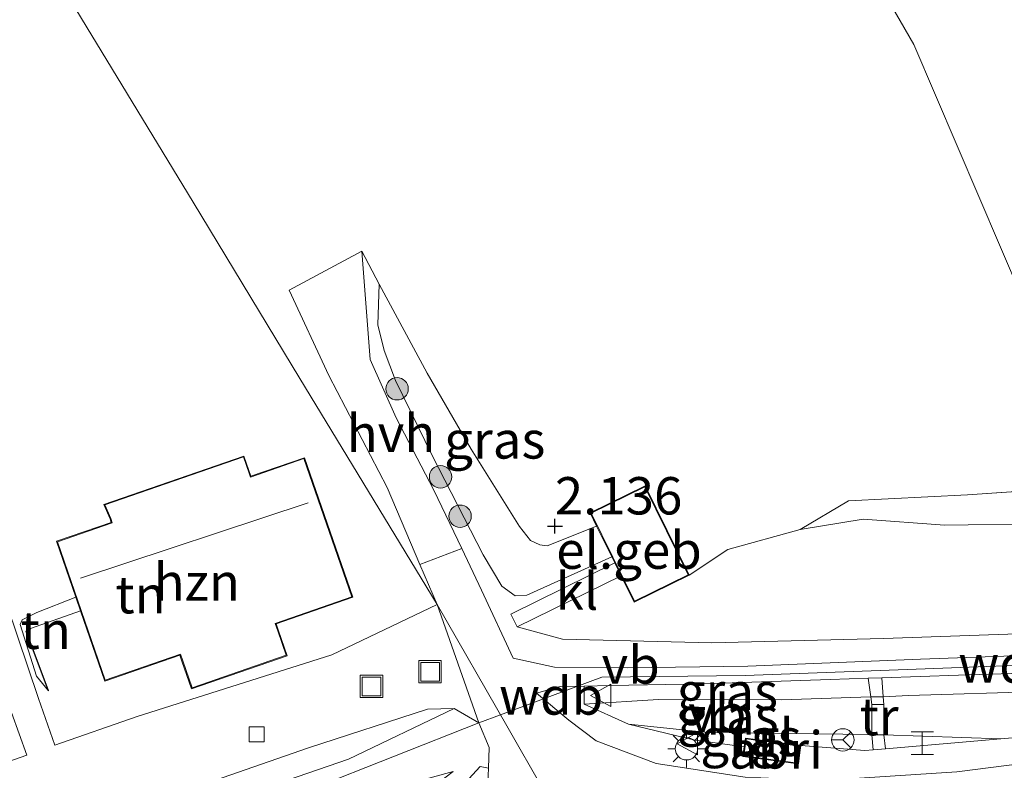
# Model space of a CAD drawing. Units: metres. Extents: x 109999 to 115897, y 434754 to 437502.
# Drawn here: x 110606 to 110672, y 435035 to 435086 of the extents above; entities that cross this region are included whole.
import ezdxf
from ezdxf.enums import TextEntityAlignment as Align

# ---------------------------------------------------------------- set-up
doc = ezdxf.new("R2010")
doc.units = ezdxf.units.M
doc.linetypes.add('IE-TERREINAFSCHEIDING', pattern=[10, 8, -2])
doc.layers.get('0').update_dxf_attribs({"lineweight": 25})
for name, color, linetype, lineweight in [('B-ME-GR-BOOM-S-B1', 93, 'Continuous', 18), ('B-ME-GW-KRUINLIJN-L-B1', 93, 'Continuous', 18), ('B-ME-GW-TEENLIJN-L-B1', 93, 'Continuous', 18), ('B-ME-IE-GRASLAND-GV-B6', 93, 'Continuous', 18), ('B-ME-IE-GRONDWERKLIJN-GROND_INGERICHT-GV-B6', 253, 'Continuous', 18), ('B-ME-IE-HULPGEOMETRIE-L-B1', 53, 'Continuous', 18), ('B-ME-IE-INRICHTINGSELEMENT-GV-B6', 253, 'Continuous', 18), ('B-ME-IE-INRICHTINGSELEMENT-S-B1', 253, 'Continuous', 18), ('B-ME-IE-MEUBILAIR_WEGMEUBILAIR-LICHTMAST-S-B1', 8, 'Continuous', 18), ('B-ME-IE-TERREINAFSCHEIDING-RASTERHEKWERK-L-B1', 8, 'IE-TERREINAFSCHEIDING', 18), ('B-ME-KG-KADASTRAAL-DAKRAND-L-B1', 13, 'Continuous', 18), ('B-ME-KG-KADASTRAAL-NOKLIJN-L-B1', 13, 'Continuous', 18), ('B-ME-OG-BEBOUWING-GV-B6', 173, 'Continuous', 18), ('B-ME-VH-VERH_SOORT-BETON-OVERIG-GV-B6', 8, 'IE-TERREINAFSCHEIDING-NATUURLIJK-HOUTWAL', 18), ('B-ME-VH-VERH_SOORT-BITUMEN-GV-B6', 8, 'IE-TERREINAFSCHEIDING-NATUURLIJK-HOUTWAL', 18), ('B-ME-VH-VERH_SOORT-HALF_VERHARDING-GV-B6', 8, 'IE-TERREINAFSCHEIDING-NATUURLIJK-HOUTWAL', 18), ('B-ME-VH-VERH_SOORT-KLINKERS-GV-B6', 8, 'IE-TERREINAFSCHEIDING-NATUURLIJK-HOUTWAL', 18), ('B-ME-VH-VERH_SOORT-TEGELS-GV-B6', 8, 'Continuous', 18), ('B-ME-VV-KOLK-S-B1', 8, 'Continuous', 18), ('B-ME-VW-MEUBILAIR_WEGMEUBILAIR-RONA-S-B1', 8, 'Continuous', 18), ('B-ME-VW-MEUBILAIR_WEGMEUBILAIR-VERKEERSBORD-S-B1', 8, 'Continuous', 18)]:
    doc.layers.add(name, color=color, linetype=linetype, lineweight=lineweight)
doc.layers.add('B-ME-GW-HOOGTEPUNT-S-B1', color=10, linetype='Continuous')
doc.layers.add('B-ME-IE-TERREINAFSCHEIDING-HAAG-L-B1', color=10, linetype='Continuous')
doc.styles.add('NLCS-ISO', font='NLCS-ISO.TTF')
doc.linetypes.add('IE-TERREINAFSCHEIDING-NATUURLIJK-HOUTWAL', pattern='A,7,-1.5,[67,NLCS.SHX,S=0.75,R=45,X=0,Y=0],-1.5,7,-1.5,[70,NLCS.SHX,S=0.75,R=0,X=0,Y=0],-1.5', length=20)

# ---------------------------------------------------------------- blocks, each defined once
blk = doc.blocks.new('hoogtepunt')
for p, q in [((-0.5, 0), (0.5, 0)), ((0, 0.5), (0, -0.5))]:
    blk.add_line(p, q)
blk = doc.blocks.new('boom')
h = blk.add_hatch(color=256)
edge = h.paths.add_edge_path()
edge.add_arc((0, 0), 0.75, 0, 360)
blk.add_circle((0, 0), 0.75)
blk = doc.blocks.new('halte')
for p, q in [((-0.75, -0.75), (-0.75, 0.75)), ((0.75, 0.75), (0.75, -0.75)), ((0.75, 0), (-0.75, 0))]:
    blk.add_line(p, q)
blk = doc.blocks.new('lantaarnpaal')
for p, q in [((-0.884, 0.884), (-0.53, 0.53)), ((0, 0.75), (0, 1.25)), ((0.53, 0.53), (0.884, 0.884)), ((-0.75, 0), (-1.25, 0)), ((0.75, 0), (1.25, 0)), ((-0.53, -0.53), (-0.884, -0.884)), ((0.53, -0.53), (0.884, -0.884)), ((0, -0.75), (0, -1.25))]:
    blk.add_line(p, q)
blk.add_circle((0, 0), 0.75)
blk = doc.blocks.new('kolk')
blk.add_lwpolyline([(-0.5, -0.5), (0.5, -0.5), (0.5, 0.5), (-0.5, 0.5)], close=True)
blk = doc.blocks.new('put')
for p, q in [((0.75, 0.75), (-0.75, 0.75)), ((-0.75, 0.75), (-0.75, -0.75)), ((0.75, -0.75), (0.75, 0.75)), ((-0.75, -0.75), (0.75, -0.75))]:
    blk.add_line(p, q)
blk.add_lwpolyline([(-0.625, 0.625), (0.625, 0.625), (0.625, -0.625), (-0.625, -0.625)], close=True)
blk = doc.blocks.new('verkeersbord')
for p, q in [((0, 0.75), (-0.75, -0.625)), ((0.75, -0.625), (0, 0.75)), ((-0.75, -0.625), (0.75, -0.625))]:
    blk.add_line(p, q)
blk = doc.blocks.new('wegwijzer')
for q in [(0, 0.75), (-0.53, -0.53), (0.53, -0.53)]:
    blk.add_line((0, 0), q)
blk.add_circle((0, 0), 0.75)

msp = doc.modelspace()

# ---------------------------------------------------------------- linework, layer by layer
at = {"layer": 'B-ME-GW-KRUINLIJN-L-B1'}
msp.add_line((110638.0195, 435039.0023, 4.81), (110644.801, 435041.522, 4.937), dxfattribs=at)
for points in [[(110645.461, 435049.577, 3.832), (110639.779, 435047.007, 4.12), (110638.998, 435046.972, 4.136), (110638.119, 435047.618, 4.105), (110636.87, 435049.707, 3.956), (110633.45, 435056.356, 3.205), (110631.008, 435061.37, 2.729), (110630.24, 435063.377, 2.464), (110629.825, 435065.102, 2.411), (110629.922, 435067.816, 2.084)], [(110639.148, 435044.896, 4.351), (110642.163, 435044.071, 4.735), (110652.155, 435043.813, 5.074), (110663.616, 435044.1, 5.469), (110675.12, 435044.515, 5.562), (110685.076, 435044.92, 5.719), (110699.008, 435045.947, 5.635)], [(110644.801, 435041.522, 4.937), (110654.374, 435041.623, 5.255), (110665.817, 435042.057, 5.586), (110677.045, 435042.484, 5.84), (110690.606, 435043.082, 5.897), (110699.981, 435043.652, 5.828)], [(110704.175, 435041.693, 5.722), (110700.532, 435041.404, 5.643), (110690.41, 435041.008, 5.736), (110682.146, 435040.773, 5.699), (110674.223, 435040.553, 5.586), (110665.303, 435040.285, 5.437), (110663.609, 435040.201, 5.332), (110662.772, 435040.198, 5.323), (110656.81, 435040.004, 5.235), (110648.598, 435040.024, 4.961), (110643.608, 435039.707, 4.854)], [(110250.78, 434924.981, 5.739), (110267.795, 434926.047, 5.766), (110287.842, 434926.427, 5.82), (110308.423, 434926.166, 5.881), (110324.391, 434926.701, 5.824), (110338.189, 434927.702, 5.781), (110357.816, 434929.535, 5.835), (110377.519, 434931.65, 5.716), (110395.79, 434934.848, 5.446), (110414.129, 434939.772, 5.253), (110433.433, 434946.918, 5.021), (110448.924, 434954.469, 5.075), (110473.016, 434968.173, 5.183), (110494.979, 434978.914, 5.106), (110514.525, 434987.145, 5.041), (110533.937, 434994.128, 5.002), (110553.195, 435000.966, 4.975), (110558.462, 435002.846, 4.917), (110563.797, 435009.332, 4.898), (110567.009, 435013.656, 4.763), (110579.903, 435018.141, 4.897), (110625.298, 435034.005, 4.979), (110636.568, 435038.463, 4.783), (110638.0195, 435039.0023, 4.8101)], [(110634.929, 435039.425, 4.644), (110627.865, 435036.044, 4.979), (110608.842, 435029.485, 4.925), (110607.814, 435029.13, 4.922), (110604.69, 435028.053, 4.913), (110581.659, 435020.503, 4.899)]]:
    msp.add_polyline3d(points, dxfattribs=at)
at = {"layer": 'B-ME-GW-TEENLIJN-L-B1'}
msp.add_line((110639.148, 435044.896, 4.351), (110646.091, 435048.299, 3.944), dxfattribs=at)
for points in [[(110639.306, 435051.604, 2.205), (110636.064, 435056.766, 2.249), (110633.117, 435061.856, 2.285), (110629.922, 435067.816, 2.084)], [(110696.301, 435053.534, 2.686), (110687.381, 435052.896, 2.778), (110673.976, 435051.771, 2.669), (110667.715, 435051.687, 2.37), (110662.271, 435052.084, 2.136), (110658.056, 435051.407, 2.374)], [(110644.45, 435051.63, 2.188), (110641.146, 435050.319, 2.227), (110640.656, 435050.365, 2.227), (110640.039, 435050.674, 2.219), (110639.306, 435051.604, 2.205)], [(110658.056, 435051.407, 2.374), (110653.223, 435050.068, 2.568), (110650.641, 435048.35, 2.919)], [(110607.807, 435040.61, 4.811), (110607.006, 435041.588, 4.648), (110605.928, 435045.037, 3.851), (110606.047, 435045.364, 3.807), (110607.042, 435045.841, 3.772), (110609.638, 435046.878, 3.758)], [(110643.608, 435039.707, 4.854), (110646.587, 435038.378, 4.554), (110651.917, 435037.825, 4.353), (110660.904, 435037.706, 4.262), (110662.853, 435037.666, 4.161)], [(110634.929, 435039.425, 4.644), (110633.143, 435039.385, 4.497), (110625.196, 435036.798, 4.478)], [(110663.659, 435037.665, 4.173), (110671.461, 435037.388, 4.214), (110674.764, 435037.69, 4.234), (110675.838, 435037.21, 4.202), (110678.66, 435036.484, 4.263)], [(110625.196, 435036.798, 4.478), (110608.393, 435030.949, 4.712), (110607.264, 435030.556, 4.728), (110605.644, 435029.993, 4.75), (110589.298, 435024.463, 4.771), (110580.122, 435021.253, 4.695), (110572.425, 435018.587, 4.659), (110567.962, 435017.171, 4.619), (110566.568, 435016.337, 4.701)]]:
    msp.add_polyline3d(points, dxfattribs=at)
at = {"layer": 'B-ME-IE-GRASLAND-GV-B6'}
for points in [[(110672.891, 435066.901, 2.718), (110665.659, 435083.847, 2.506), (110658.917, 435095.538, 2.279)], [(110679.084, 435043.204, 5.808), (110666.096, 435042.727, 5.53), (110654.561, 435042.248, 5.259), (110646.505, 435042.14, 5.005), (110641.63, 435042.182, 4.763), (110638.868, 435042.787, 4.678), (110636.76, 435047.346, 4.303), (110635.433, 435050.126, 3.978), (110633.566, 435054.04, 3.544), (110631.056, 435058.866, 3.016), (110629.307, 435062.775, 2.677), (110628.765, 435070.01, 2.08), (110629.922, 435067.816, 2.084), (110629.825, 435065.102, 2.411), (110630.24, 435063.377, 2.464), (110631.008, 435061.37, 2.729), (110633.45, 435056.356, 3.205), (110636.87, 435049.707, 3.956), (110638.119, 435047.618, 4.105), (110638.998, 435046.972, 4.136), (110639.779, 435047.007, 4.12), (110645.461, 435049.577, 3.832), (110645.666, 435049.161, 3.871), (110638.711, 435045.744, 4.36), (110639.148, 435044.896, 4.351), (110642.163, 435044.071, 4.735), (110652.155, 435043.813, 5.074), (110663.616, 435044.1, 5.469), (110675.12, 435044.515, 5.562)], [(110639.306, 435051.604, 2.205), (110640.039, 435050.674, 2.219), (110640.656, 435050.365, 2.227), (110641.146, 435050.319, 2.227), (110644.45, 435051.63, 2.188), (110644.537, 435051.452, 2.33), (110645.461, 435049.577, 3.832), (110639.779, 435047.007, 4.12), (110638.998, 435046.972, 4.136), (110638.119, 435047.618, 4.105), (110636.87, 435049.707, 3.956), (110633.45, 435056.356, 3.205), (110631.008, 435061.37, 2.729), (110630.24, 435063.377, 2.464), (110629.825, 435065.102, 2.411), (110629.922, 435067.816, 2.084), (110633.117, 435061.856, 2.285), (110636.064, 435056.766, 2.249), (110639.306, 435051.604, 2.205)], [(110696.301, 435053.534, 2.686), (110687.381, 435052.896, 2.778), (110673.976, 435051.771, 2.669), (110667.715, 435051.687, 2.37), (110662.271, 435052.084, 2.136), (110658.056, 435051.407, 2.374), (110661.279, 435053.315, 2.297), (110669.252, 435053.715, 2.402), (110676.706, 435054.242, 2.559), (110683.222, 435054.703, 2.697), (110695.521, 435055.63, 2.618), (110709.56, 435056.587, 2.618), (110713.128, 435056.99, 2.61), (110713.148, 435055.092, 2.488), (110712.448, 435054.56, 2.477), (110707.101, 435054.157, 2.538), (110696.301, 435053.534, 2.686)], [(110675.12, 435044.515, 5.562), (110663.616, 435044.1, 5.469), (110652.155, 435043.813, 5.074), (110642.163, 435044.071, 4.735), (110639.148, 435044.896, 4.351), (110646.091, 435048.299, 3.944), (110646.961, 435046.536, 3.403), (110650.641, 435048.35, 2.919), (110653.223, 435050.068, 2.568), (110658.056, 435051.407, 2.374), (110662.271, 435052.084, 2.136), (110667.715, 435051.687, 2.37), (110673.976, 435051.771, 2.669)], [(110674.223, 435040.553, 5.586), (110665.303, 435040.285, 5.437), (110663.609, 435040.201, 5.332), (110663.513, 435041.476, 5.395), (110668.644, 435041.648, 5.623), (110677.226, 435041.926, 5.808)], [(110662.772, 435040.198, 5.323), (110656.81, 435040.004, 5.235), (110648.598, 435040.024, 4.961), (110643.608, 435039.707, 4.854), (110643.619, 435040.058, 4.854), (110643.618, 435040.927, 4.839), (110645.376, 435040.967, 4.892), (110651.55, 435041.072, 5.122), (110660.062, 435041.361, 5.409), (110662.598, 435041.446, 5.392), (110662.772, 435040.198, 5.323)], [(110674.764, 435037.69, 4.234), (110671.461, 435037.388, 4.214), (110663.659, 435037.665, 4.173), (110663.647, 435039.696, 5.307), (110663.609, 435040.201, 5.332), (110665.303, 435040.285, 5.437), (110674.223, 435040.553, 5.586)], [(110662.841, 435039.698, 5.295), (110662.853, 435037.666, 4.161), (110660.904, 435037.706, 4.262), (110651.917, 435037.825, 4.353), (110646.587, 435038.378, 4.554), (110643.608, 435039.707, 4.854), (110648.598, 435040.024, 4.961), (110656.81, 435040.004, 5.235), (110662.772, 435040.198, 5.323), (110662.841, 435039.698, 5.295)], [(110608.842, 435029.485, 4.925), (110608.393, 435030.949, 4.712), (110625.196, 435036.798, 4.478), (110633.143, 435039.385, 4.497), (110634.929, 435039.425, 4.644), (110627.865, 435036.044, 4.979), (110608.842, 435029.485, 4.925)], [(110636.568, 435038.463, 4.783), (110637.274, 435036.828, 4.786), (110637.218, 435035.428, 4.657), (110636.657, 435035.541, 4.657), (110635.419, 435034.178, 4.367), (110633.635, 435032.012, 4.266), (110631.183, 435030.472, 4.191), (110631.584, 435029.608, 4.225), (110630.734, 435029.323, 4.219), (110622.838, 435027.11, 4.212), (110611.73, 435023.898, 4.343), (110610.553, 435025.325, 4.374), (110617.737, 435027.949, 4.308), (110625.383, 435030.321, 4.2), (110631.531, 435032.677, 4.273), (110634.872, 435035.217, 4.782), (110627.217, 435033.125, 4.856), (110616.959, 435029.531, 4.871), (110609.88, 435026.98, 4.897), (110608.842, 435029.485, 4.925), (110627.865, 435036.044, 4.979), (110634.929, 435039.425, 4.644), (110636.568, 435038.463, 4.783)], [(110662.853, 435037.666, 4.161), (110662.938, 435036.654, 4.167), (110662.382, 435036.606, 4.168), (110658.097, 435036.946, 4.257), (110654.4, 435037.445, 4.257), (110654.321, 435036.859, 4.247), (110650.916, 435037.337, 4.338), (110646.587, 435038.378, 4.554), (110651.917, 435037.825, 4.353), (110660.904, 435037.706, 4.262), (110662.853, 435037.666, 4.161)], [(110671.461, 435037.388, 4.214), (110663.761, 435036.725, 4.167), (110663.659, 435037.665, 4.173), (110671.461, 435037.388, 4.214)]]:
    msp.add_polyline3d(points, dxfattribs=at)
at = {"layer": 'B-ME-IE-GRONDWERKLIJN-GROND_INGERICHT-GV-B6'}
for points in [[(110599.8, 435102.453, 1.551), (110610.031, 435085.574, 1.811), (110617.474, 435073.294, 2.07), (110624.62, 435061.505, 2.366), (110633.785, 435046.383, 4.254)], [(110658.917, 435095.538, 2.279), (110665.659, 435083.847, 2.506), (110672.891, 435066.901, 2.718)], [(110676.706, 435054.242, 2.559), (110669.252, 435053.715, 2.402), (110661.279, 435053.315, 2.297), (110658.056, 435051.407, 2.374), (110653.223, 435050.068, 2.568), (110650.641, 435048.35, 2.919), (110647.693, 435054.323, 1.942), (110644.016, 435052.51, 2.066), (110644.45, 435051.63, 2.188), (110641.146, 435050.319, 2.227), (110640.656, 435050.365, 2.227), (110640.039, 435050.674, 2.219), (110639.306, 435051.604, 2.205), (110636.064, 435056.766, 2.249), (110633.117, 435061.856, 2.285), (110629.922, 435067.816, 2.084), (110628.765, 435070.01, 2.08), (110623.904, 435067.422, 2.112), (110626.543, 435061.704, 2.64), (110630.445, 435054.207, 3.403), (110632.64, 435049.064, 3.974), (110633.785, 435046.383, 4.254), (110624.62, 435061.505, 2.366), (110617.474, 435073.294, 2.07), (110610.031, 435085.574, 1.811)], [(110611.517, 435053.076, 2.133), (110611.929, 435052.121, 2.272), (110612.012, 435051.88, 2.301), (110608.345, 435050.611, 2.267), (110609.638, 435046.878, 3.758), (110607.042, 435045.841, 3.772), (110606.047, 435045.364, 3.807), (110605.928, 435045.037, 3.851), (110607.006, 435041.588, 4.648), (110607.807, 435040.61, 4.811), (110606.324, 435044.605, 4.802), (110606.614, 435044.778, 4.809), (110609.959, 435045.951, 4.809), (110611.581, 435041.265, 4.809), (110616.596, 435043.002, 4.809), (110616.736, 435042.598, 4.809), (110617.377, 435040.748, 4.809), (110623.766, 435042.96, 4.809), (110623.189, 435044.627, 4.809), (110623.028, 435045.09, 4.809), (110628.156, 435046.866, 4.809), (110624.921, 435056.206, 2.407), (110621.345, 435054.968, 2.275), (110620.878, 435056.317, 2.125), (110611.517, 435053.076, 2.133)], [(110633.785, 435046.383, 4.254), (110626.758, 435043.009, 4.524), (110613.743, 435038.898, 4.578), (110608.238, 435036.965, 4.724), (110607.136, 435040.099, 4.902), (110603.646, 435050.414, 2.556)], [(110609.959, 435045.951, 4.809), (110606.614, 435044.778, 4.809), (110606.324, 435044.605, 4.802), (110607.807, 435040.61, 4.811), (110607.006, 435041.588, 4.648), (110605.928, 435045.037, 3.851), (110606.047, 435045.364, 3.807), (110607.042, 435045.841, 3.772), (110609.638, 435046.878, 3.758), (110609.959, 435045.951, 4.809)], [(110605.352, 435039.157, 4.893), (110606.358, 435036.305, 4.724), (110594.466, 435032.128, 4.705)]]:
    msp.add_polyline3d(points, dxfattribs=at)
at = {"layer": 'B-ME-IE-HULPGEOMETRIE-L-B1'}
msp.add_polyline3d([(110671.158, 434981.239, 0.101), (110662.775, 434995.852, 0.405), (110651.792, 435014.995, 2.777), (110646.877, 435023.562, 4.077), (110641.931, 435032.184, 4.159), (110640.919, 435033.947, 4.398), (110638.446, 435038.259, 4.816), (110633.785, 435046.383, 4.254), (110624.62, 435061.505, 2.366), (110617.474, 435073.294, 2.07), (110610.031, 435085.574, 1.811), (110599.8, 435102.453, 1.551), (110591.207, 435116.631, 1.613), (110585.542, 435125.976, 1.797), (110579.942, 435135.216, 1.36), (110577.397, 435139.414, 0.507), (110573.615, 435145.654, -0.396), (110572.756, 435147.071, -0.399), (110552.617, 435180.298, -0.399)], dxfattribs=at)
at = {"layer": 'B-ME-IE-INRICHTINGSELEMENT-GV-B6'}
msp.add_polyline3d([(110658.097, 435036.946, 4.257), (110658.037, 435036.481, 4.269), (110657.939, 435035.723, 4.257), (110654.233, 435036.209, 4.257), (110654.321, 435036.859, 4.247), (110654.4, 435037.445, 4.257), (110658.097, 435036.946, 4.257)], dxfattribs=at)
at = {"layer": 'B-ME-IE-TERREINAFSCHEIDING-HAAG-L-B1'}
msp.add_polyline3d([(110607.807, 435040.61, 4.811), (110606.324, 435044.605, 4.802), (110606.614, 435044.778, 4.809)], dxfattribs=at)
at = {"layer": 'B-ME-IE-TERREINAFSCHEIDING-RASTERHEKWERK-L-B1'}
msp.add_line((110609.959, 435045.951, 4.809), (110606.614, 435044.778, 4.809), dxfattribs=at)
msp.add_polyline3d([(110695.521, 435055.63, 2.618), (110683.222, 435054.703, 2.697), (110676.706, 435054.242, 2.559), (110669.252, 435053.715, 2.402)], dxfattribs=at)
at = {"layer": 'B-ME-KG-KADASTRAAL-DAKRAND-L-B1'}
for points in [[(110611.584, 435053.046, 8.693), (110620.847, 435056.253, 8.639), (110621.224, 435055.163, 8.673), (110621.314, 435054.904, 9.892), (110624.89, 435056.143, 9.849), (110628.092, 435046.897, 9.907), (110622.965, 435045.121, 9.753), (110623.142, 435044.611, 8.068), (110623.702, 435042.991, 7.401), (110617.408, 435040.811, 7.416), (110616.783, 435042.614, 8.168), (110616.627, 435043.065, 9.784), (110611.612, 435041.329, 9.776), (110608.409, 435050.58, 9.876), (110612.076, 435051.85, 9.973), (110611.975, 435052.14, 8.623), (110611.584, 435053.046, 8.693)], [(110644.083, 435052.488, 7.701), (110647.67, 435054.256, 7.681), (110650.574, 435048.373, 7.531), (110646.983, 435046.603, 7.503), (110644.083, 435052.488, 7.701)], [(110654.443, 435037.389, 6.575), (110658.041, 435036.903, 6.526), (110657.896, 435035.779, 6.49), (110654.289, 435036.252, 6.51), (110654.443, 435037.389, 6.575)]]:
    msp.add_polyline3d(points, dxfattribs=at)
at = {"layer": 'B-ME-KG-KADASTRAAL-NOKLIJN-L-B1'}
msp.add_line((110609.946, 435048.135, 13.174), (110625.177, 435053.184, 13.054), dxfattribs=at)
at = {"layer": 'B-ME-OG-BEBOUWING-GV-B6'}
for points in [[(110628.156, 435046.866, 4.809), (110623.028, 435045.09, 4.809), (110623.189, 435044.627, 4.809), (110623.766, 435042.96, 4.809), (110617.377, 435040.748, 4.809), (110616.736, 435042.598, 4.809), (110616.596, 435043.002, 4.809), (110611.581, 435041.265, 4.809), (110609.959, 435045.951, 4.809), (110609.638, 435046.878, 3.758), (110608.345, 435050.611, 2.267), (110612.012, 435051.88, 2.301), (110611.929, 435052.121, 2.272), (110611.517, 435053.076, 2.133), (110620.878, 435056.317, 2.125), (110621.345, 435054.968, 2.275), (110624.921, 435056.206, 2.407), (110628.156, 435046.866, 4.809)], [(110650.641, 435048.35, 2.919), (110646.961, 435046.536, 3.403), (110646.091, 435048.299, 3.944), (110645.666, 435049.161, 3.871), (110645.461, 435049.577, 3.832), (110644.537, 435051.452, 2.33), (110644.45, 435051.63, 2.188), (110644.016, 435052.51, 2.066), (110647.693, 435054.323, 1.942), (110650.641, 435048.35, 2.919)], [(110663.647, 435039.696, 5.307), (110663.659, 435037.665, 4.173), (110662.853, 435037.666, 4.161), (110662.841, 435039.698, 5.295), (110663.647, 435039.696, 5.307)]]:
    msp.add_polyline3d(points, dxfattribs=at)
at = {"layer": 'B-ME-VH-VERH_SOORT-BETON-OVERIG-GV-B6'}
msp.add_polyline3d([(110637.218, 435035.428, 4.657), (110637.16, 435033.974, 4.474), (110635.944, 435031.873, 4.32), (110634.149, 435030.468, 4.242), (110631.584, 435029.608, 4.225), (110631.183, 435030.472, 4.191), (110633.635, 435032.012, 4.266), (110635.419, 435034.178, 4.367), (110636.657, 435035.541, 4.657), (110637.218, 435035.428, 4.657)], dxfattribs=at)
at = {"layer": 'B-ME-VH-VERH_SOORT-BITUMEN-GV-B6'}
for points in [[(110640.919, 435033.947, 4.398), (110638.446, 435038.259, 4.816), (110633.785, 435046.383, 4.254), (110632.64, 435049.064, 3.974), (110635.433, 435050.126, 3.978), (110636.76, 435047.346, 4.303), (110638.868, 435042.787, 4.678), (110641.63, 435042.182, 4.763), (110646.505, 435042.14, 5.005), (110654.561, 435042.248, 5.259), (110666.096, 435042.727, 5.53), (110679.084, 435043.204, 5.808)], [(110599.927, 435020.39, 4.528), (110607.8, 435022.79, 4.35), (110611.73, 435023.898, 4.343), (110622.838, 435027.11, 4.212), (110630.734, 435029.323, 4.219), (110631.584, 435029.608, 4.225), (110634.149, 435030.468, 4.242), (110635.944, 435031.873, 4.32), (110637.16, 435033.974, 4.474), (110637.218, 435035.428, 4.657), (110637.274, 435036.828, 4.786), (110636.568, 435038.463, 4.783), (110633.785, 435046.383, 4.254), (110638.446, 435038.259, 4.816), (110640.919, 435033.947, 4.398), (110641.931, 435032.184, 4.159), (110646.877, 435023.562, 4.077)], [(110677.226, 435041.926, 5.808), (110668.644, 435041.648, 5.623), (110663.513, 435041.476, 5.395), (110662.598, 435041.446, 5.392), (110660.062, 435041.361, 5.409), (110651.55, 435041.072, 5.122), (110645.376, 435040.967, 4.892), (110643.618, 435040.927, 4.839), (110642.019, 435040.891, 4.791), (110640.435, 435040.45, 4.824), (110642.588, 435038.644, 4.916), (110644.428, 435037.257, 4.799), (110648.426, 435035.74, 4.392), (110654.371, 435034.825, 4.202), (110659.612, 435034.617, 4.206), (110668.524, 435035.191, 4.242), (110678.66, 435036.484, 4.263)]]:
    msp.add_polyline3d(points, dxfattribs=at)
at = {"layer": 'B-ME-VH-VERH_SOORT-HALF_VERHARDING-GV-B6'}
msp.add_polyline3d([(110635.433, 435050.126, 3.978), (110632.64, 435049.064, 3.974), (110630.445, 435054.207, 3.403), (110626.543, 435061.704, 2.64), (110623.904, 435067.422, 2.112), (110628.765, 435070.01, 2.08), (110629.307, 435062.775, 2.677), (110631.056, 435058.866, 3.016), (110633.566, 435054.04, 3.544), (110635.433, 435050.126, 3.978)], dxfattribs=at)
at = {"layer": 'B-ME-VH-VERH_SOORT-KLINKERS-GV-B6'}
for points in [[(110603.646, 435050.414, 2.556), (110607.136, 435040.099, 4.902), (110608.238, 435036.965, 4.724)], [(110646.091, 435048.299, 3.944), (110639.148, 435044.896, 4.351), (110638.711, 435045.744, 4.36), (110645.666, 435049.161, 3.871), (110646.091, 435048.299, 3.944)], [(110608.238, 435036.965, 4.724), (110613.743, 435038.898, 4.578), (110626.758, 435043.009, 4.524), (110633.785, 435046.383, 4.254), (110636.568, 435038.463, 4.783), (110634.929, 435039.425, 4.644), (110633.143, 435039.385, 4.497), (110625.196, 435036.798, 4.478), (110608.393, 435030.949, 4.712), (110607.264, 435030.556, 4.728), (110605.644, 435029.993, 4.75)], [(110663.609, 435040.201, 5.332), (110662.772, 435040.198, 5.323), (110662.598, 435041.446, 5.392), (110663.513, 435041.476, 5.395), (110663.609, 435040.201, 5.332)], [(110663.647, 435039.696, 5.307), (110662.841, 435039.698, 5.295), (110662.772, 435040.198, 5.323), (110663.609, 435040.201, 5.332), (110663.647, 435039.696, 5.307)], [(110594.466, 435032.128, 4.705), (110606.358, 435036.305, 4.724), (110605.352, 435039.157, 4.893)], [(110663.659, 435037.665, 4.173), (110663.761, 435036.725, 4.167), (110662.938, 435036.654, 4.167), (110662.853, 435037.666, 4.161), (110663.659, 435037.665, 4.173)]]:
    msp.add_polyline3d(points, dxfattribs=at)
at = {"layer": 'B-ME-VH-VERH_SOORT-TEGELS-GV-B6'}
for points in [[(110678.66, 435036.484, 4.263), (110668.524, 435035.191, 4.242), (110659.612, 435034.617, 4.206), (110654.371, 435034.825, 4.202), (110648.426, 435035.74, 4.392), (110644.428, 435037.257, 4.799), (110642.588, 435038.644, 4.916), (110640.435, 435040.45, 4.824), (110642.019, 435040.891, 4.791), (110643.618, 435040.927, 4.839), (110643.619, 435040.058, 4.854), (110643.608, 435039.707, 4.854)], [(110643.608, 435039.707, 4.854), (110646.587, 435038.378, 4.554), (110650.916, 435037.337, 4.338), (110654.321, 435036.859, 4.247), (110654.233, 435036.209, 4.257), (110657.939, 435035.723, 4.257), (110658.037, 435036.481, 4.269), (110658.097, 435036.946, 4.257), (110662.382, 435036.606, 4.168), (110662.938, 435036.654, 4.167), (110663.761, 435036.725, 4.167), (110671.461, 435037.388, 4.214), (110674.764, 435037.69, 4.234)]]:
    msp.add_polyline3d(points, dxfattribs=at)

# ---------------------------------------------------------------- block references
at = {"layer": 'B-ME-GR-BOOM-S-B1', "rotation": 90}
for p in [(110631.111, 435060.816, 2.82), (110634.021, 435054.927, 3.407), (110635.324, 435052.288, 3.734)]:
    msp.add_blockref('boom', p, dxfattribs=at)
at = {"layer": 'B-ME-GW-HOOGTEPUNT-S-B1', "rotation": 90}
msp.add_blockref('hoogtepunt', (110641.661, 435051.625, 2.136), dxfattribs=at)
msp.add_blockref('hoogtepunt', (110641.661, 435051.625, 2.136), dxfattribs=at)
at = {"layer": 'B-ME-IE-INRICHTINGSELEMENT-S-B1', "rotation": 90}
for name, p in [('put', (110633.322, 435041.889, 4.542)), ('put', (110629.403, 435040.904, 4.689)), ('halte', (110666.217, 435037.106, 4.305))]:
    msp.add_blockref(name, p, dxfattribs=at)
at = {"layer": 'B-ME-IE-MEUBILAIR_WEGMEUBILAIR-LICHTMAST-S-B1', "rotation": 90}
msp.add_blockref('lantaarnpaal', (110650.453, 435036.736, 4.388), dxfattribs=at)
at = {"layer": 'B-ME-VV-KOLK-S-B1', "rotation": 90}
msp.add_blockref('kolk', (110621.735, 435037.698, 4.711), dxfattribs=at)
at = {"layer": 'B-ME-VW-MEUBILAIR_WEGMEUBILAIR-RONA-S-B1', "rotation": 90}
msp.add_blockref('wegwijzer', (110660.908, 435037.322, 4.287), dxfattribs=at)
at = {"layer": 'B-ME-VW-MEUBILAIR_WEGMEUBILAIR-VERKEERSBORD-S-B1', "rotation": 90}
for p in [(110644.786, 435040.304, 4.958), (110650.576, 435037.073, 4.377)]:
    msp.add_blockref('verkeersbord', p, dxfattribs=at)

# ---------------------------------------------------------------- texts
at = {"layer": 'B-ME-GW-HOOGTEPUNT-S-B1', "ltscale": 0.2, "style": 'NLCS-ISO'}
msp.add_text('2.136', height=2.5, dxfattribs=at).set_placement((110641.661, 435051.625, 2.136), align=Align.BOTTOM_LEFT)
msp.add_text('2.136', height=2.5, dxfattribs=at).set_placement((110641.661, 435051.625, 2.136), align=Align.BOTTOM_LEFT)
at = {"layer": 'B-ME-GW-KRUINLIJN-L-B1', "ltscale": 0.2, "style": 'NLCS-ISO'}
for p in [(110672.104, 435042.4033), (110641.4102, 435040.2622)]:
    msp.add_text('wdb', height=2.5, dxfattribs=at).set_placement(p, align=Align.MIDDLE_CENTER)
at = {"layer": 'B-ME-IE-GRASLAND-GV-B6', "ltscale": 0.2, "style": 'NLCS-ISO'}
for p in [(110637.643, 435057.394), (110653.19, 435040.5765), (110653.2305, 435038.932), (110654.7625, 435037.492)]:
    msp.add_text('gras', height=2.5, dxfattribs=at).set_placement(p, align=Align.MIDDLE_CENTER)
at = {"layer": 'B-ME-IE-GRONDWERKLIJN-GROND_INGERICHT-GV-B6', "ltscale": 0.2, "style": 'NLCS-ISO'}
for p in [(110613.9703, 435047.0425), (110607.6324, 435044.6603)]:
    msp.add_text('tn', height=2.5, dxfattribs=at).set_placement(p, align=Align.MIDDLE_CENTER)
at = {"layer": 'B-ME-IE-INRICHTINGSELEMENT-GV-B6', "ltscale": 0.2, "style": 'NLCS-ISO'}
msp.add_text('abri', height=2.5, dxfattribs=at).set_placement((110656.4463, 435036.6584), align=Align.MIDDLE_CENTER)
at = {"layer": 'B-ME-OG-BEBOUWING-GV-B6', "ltscale": 0.2, "style": 'NLCS-ISO'}
for s, p in [('el.geb', (110646.6157, 435050.0188)), ('hzn', (110617.7294, 435047.8906)), ('tr', (110663.3294, 435038.8842))]:
    msp.add_text(s, height=2.5, dxfattribs=at).set_placement(p, align=Align.MIDDLE_CENTER)
at = {"layer": 'B-ME-VH-VERH_SOORT-HALF_VERHARDING-GV-B6', "ltscale": 0.2, "style": 'NLCS-ISO'}
msp.add_text('hvh', height=2.5, dxfattribs=at).set_placement((110630.7092, 435057.834), align=Align.MIDDLE_CENTER)
at = {"layer": 'B-ME-VH-VERH_SOORT-KLINKERS-GV-B6', "ltscale": 0.2, "style": 'NLCS-ISO'}
msp.add_text('kl', height=2.5, dxfattribs=at).set_placement((110643.1414, 435047.2798), align=Align.MIDDLE_CENTER)
at = {"layer": 'B-ME-VH-VERH_SOORT-TEGELS-GV-B6', "ltscale": 0.2, "style": 'NLCS-ISO'}
msp.add_text('tgl', height=2.5, dxfattribs=at).set_placement((110655.5688, 435037.4886), align=Align.MIDDLE_CENTER)
at = {"layer": 'B-ME-VW-MEUBILAIR_WEGMEUBILAIR-VERKEERSBORD-S-B1', "ltscale": 0.2, "style": 'NLCS-ISO'}
for p in [(110644.786, 435040.304, 4.958), (110650.576, 435037.073, 4.377)]:
    msp.add_text('vb', height=2.5, dxfattribs=at).set_placement(p, align=Align.BOTTOM_LEFT)

doc.saveas('drawing.dxf')
